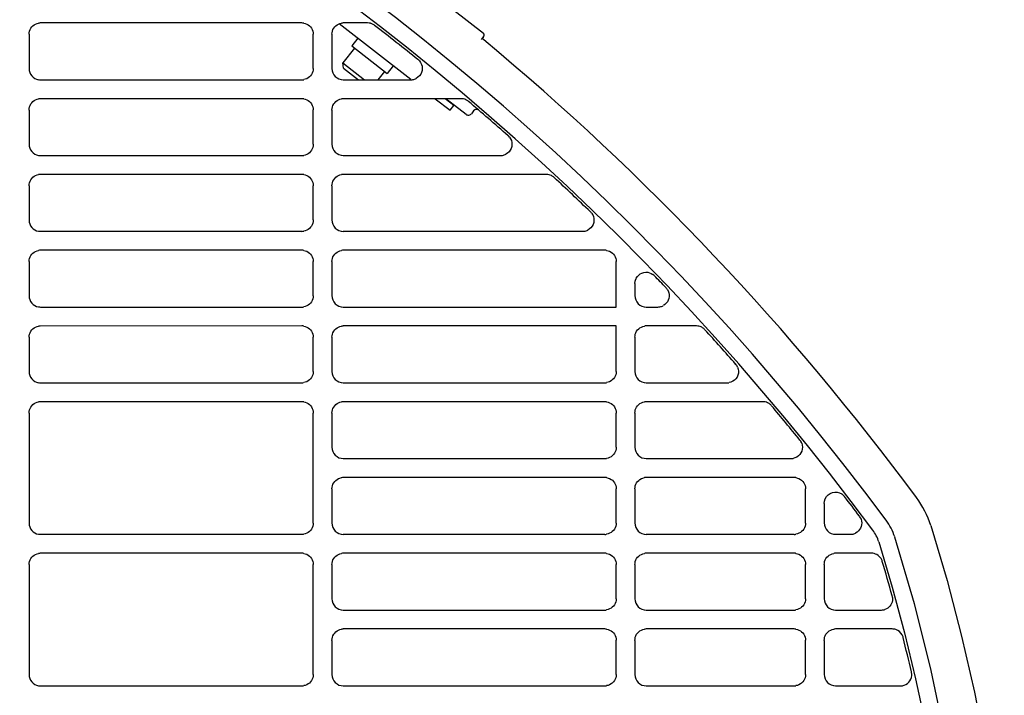
# Model space of a CAD drawing. Extents: x -1733 to 2275, y -643 to 831.
# Drawn here: x -140 to -9, y 180 to 269 of the extents above; entities that cross this region are included whole.
import ezdxf

# ---------------------------------------------------------------- set-up
doc = ezdxf.new("R2010")
doc.units = 0
doc.header["$LTSCALE"] = 20
doc.header["$MEASUREMENT"] = 0
doc.layers.add('DETAIL', color=5, linetype='CONTINUOUS')

msp = doc.modelspace()

# ---------------------------------------------------------------- linework, layer by layer
at = {"layer": 'DETAIL', "color": 5, "linetype": 'Continuous'}
for p, q in [((-93.57, 279.33), (-78.28, 267.39)), ((-102.23, 268.74), (-136.78, 268.74)), ((-87.84, 261.26), (-97.3, 268.65)), ((-93.57, 268.75), (-96.78, 268.75)), ((-138.27, 267.25), (-138.27, 262.74)), ((-100.74, 262.74), (-100.74, 267.25)), ((-98.27, 267.25), (-98.27, 262.74)), ((-94.85, 266.73), (-95.65, 265.71)), ((-78.54, 266.58), (-78.23, 266.97)), ((-95.29, 265.43), (-96.82, 263.47)), ((-95.65, 265.71), (-91, 262.08)), ((-96.82, 263.47), (-93.97, 261.25)), ((-96.74, 262.77), (-96.82, 263.47)), ((-96.74, 262.77), (-94.78, 261.25)), ((-90.2, 263.1), (-91, 262.08)), ((-91.35, 262.35), (-92.22, 261.25)), ((-136.77, 261.25), (-102.24, 261.25)), ((-96.77, 261.25), (-87.85, 261.25)), ((-102.23, 258.75), (-136.78, 258.75)), ((-81.21, 258.75), (-96.78, 258.75)), ((-84.62, 258.75), (-82.67, 257.22)), ((-82.18, 257.85), (-83.33, 258.75)), ((-80.56, 256.67), (-83.22, 258.75)), ((-82.67, 257.22), (-82.18, 257.85)), ((-138.27, 257.25), (-138.27, 252.75)), ((-100.74, 252.74), (-100.74, 257.26)), ((-98.27, 257.25), (-98.27, 252.75)), ((-79.57, 257.14), (-79.86, 256.76)), ((-136.77, 251.25), (-102.24, 251.25)), ((-96.77, 251.25), (-76, 251.25)), ((-102.23, 248.75), (-136.78, 248.74)), ((-69.94, 248.75), (-96.78, 248.75)), ((-138.27, 247.25), (-138.27, 242.74)), ((-100.74, 242.74), (-100.74, 247.26)), ((-98.27, 247.25), (-98.27, 242.75)), ((-136.77, 241.25), (-102.24, 241.25)), ((-96.77, 241.25), (-65.17, 241.25)), ((-102.23, 238.75), (-136.78, 238.75)), ((-62.23, 238.75), (-96.78, 238.75)), ((-138.27, 237.25), (-138.27, 232.75)), ((-100.74, 232.74), (-100.74, 237.26)), ((-98.27, 237.25), (-98.27, 232.75)), ((-60.74, 231.25), (-60.74, 237.26)), ((-58.27, 234.34), (-58.27, 232.75)), ((-136.77, 231.25), (-102.24, 231.25)), ((-96.77, 231.25), (-60.74, 231.25)), ((-56.77, 231.25), (-55.24, 231.25)), ((-102.23, 228.75), (-136.78, 228.74)), ((-60.74, 228.75), (-96.78, 228.75)), ((-60.74, 222.74), (-60.74, 228.75)), ((-50.12, 228.75), (-56.78, 228.75)), ((-138.27, 227.25), (-138.27, 222.74)), ((-100.74, 222.74), (-100.74, 227.26)), ((-98.27, 227.25), (-98.27, 222.75)), ((-58.27, 227.25), (-58.27, 222.75)), ((-136.77, 221.25), (-102.24, 221.25)), ((-96.77, 221.25), (-62.24, 221.25)), ((-56.77, 221.25), (-46.09, 221.25)), ((-102.23, 218.75), (-136.78, 218.75)), ((-62.23, 218.75), (-96.78, 218.75)), ((-41.36, 218.75), (-56.78, 218.75)), ((-138.27, 217.25), (-138.27, 202.75)), ((-100.74, 202.74), (-100.74, 217.26)), ((-98.27, 217.25), (-98.27, 212.75)), ((-60.74, 212.74), (-60.74, 217.26)), ((-58.27, 217.25), (-58.27, 212.75)), ((-96.77, 211.25), (-62.24, 211.25)), ((-56.77, 211.25), (-37.63, 211.25)), ((-62.23, 208.75), (-96.78, 208.75)), ((-37.23, 208.75), (-56.78, 208.75)), ((-98.27, 207.25), (-98.27, 202.75)), ((-60.74, 202.74), (-60.74, 207.26)), ((-58.27, 207.25), (-58.27, 202.75)), ((-35.74, 202.74), (-35.74, 207.26)), ((-33.27, 205.31), (-33.27, 202.75)), ((-136.77, 201.25), (-102.24, 201.25)), ((-96.77, 201.25), (-62.24, 201.25)), ((-56.77, 201.25), (-37.24, 201.25)), ((-31.77, 201.25), (-29.82, 201.25)), ((-102.23, 198.75), (-136.78, 198.75)), ((-62.23, 198.75), (-96.78, 198.75)), ((-37.23, 198.75), (-56.78, 198.75)), ((-27.04, 198.75), (-31.78, 198.75)), ((-138.27, 197.25), (-138.27, 182.75)), ((-100.74, 182.74), (-100.74, 197.26)), ((-98.27, 197.25), (-98.27, 192.75)), ((-60.74, 192.74), (-60.74, 197.26)), ((-58.27, 197.25), (-58.27, 192.75)), ((-35.74, 192.74), (-35.74, 197.26)), ((-33.27, 197.25), (-33.27, 192.75)), ((-96.77, 191.25), (-62.24, 191.25)), ((-56.77, 191.25), (-37.24, 191.25)), ((-31.77, 191.25), (-25.74, 191.25)), ((-62.23, 188.75), (-96.78, 188.75)), ((-37.23, 188.75), (-56.78, 188.75)), ((-24.29, 188.75), (-31.78, 188.75)), ((-98.27, 187.25), (-98.27, 182.75)), ((-60.74, 182.74), (-60.74, 187.26)), ((-58.27, 187.25), (-58.27, 182.75)), ((-35.74, 182.74), (-35.74, 187.26)), ((-33.27, 187.25), (-33.27, 182.75)), ((-136.77, 181.25), (-102.24, 181.25)), ((-96.77, 181.25), (-62.24, 181.25)), ((-56.77, 181.25), (-37.24, 181.25)), ((-31.77, 181.25), (-23.2, 181.25))]:
    msp.add_line(p, q, dxfattribs=at)
for points in [[(-138.27, 267.25), (-138.25, 267.46), (-138.21, 267.66), (-138.13, 267.86), (-138.04, 268.05), (-137.91, 268.22), (-137.76, 268.37), (-137.6, 268.5), (-137.41, 268.6), (-137.21, 268.68), (-137.01, 268.73)], [(-102, 268.73), (-101.79, 268.68), (-101.6, 268.6), (-101.41, 268.5), (-101.24, 268.37), (-101.1, 268.22), (-100.97, 268.05), (-100.87, 267.87), (-100.8, 267.67), (-100.76, 267.46), (-100.74, 267.25)], [(-98.27, 267.25), (-98.25, 267.46), (-98.21, 267.66), (-98.14, 267.86), (-98.04, 268.05), (-97.91, 268.22), (-97.76, 268.37), (-97.6, 268.5), (-97.41, 268.6), (-97.21, 268.68), (-97.01, 268.73)], [(-100.74, 262.74), (-100.76, 262.53), (-100.8, 262.32), (-100.87, 262.12), (-100.97, 261.94), (-101.1, 261.77), (-101.25, 261.62), (-101.42, 261.49), (-101.6, 261.39), (-101.8, 261.31), (-102, 261.26)], [(-86.73, 263.74), (-86.57, 263.52), (-86.45, 263.28), (-86.37, 263.02), (-86.34, 262.75), (-86.36, 262.48), (-86.43, 262.22), (-86.55, 261.98), (-86.71, 261.76), (-86.91, 261.57), (-87.13, 261.42)], [(-138.27, 257.25), (-138.25, 257.46), (-138.21, 257.67), (-138.13, 257.86), (-138.04, 258.05), (-137.91, 258.22), (-137.76, 258.37), (-137.6, 258.5), (-137.41, 258.6), (-137.21, 258.68), (-137.01, 258.73)], [(-102, 258.73), (-101.79, 258.68), (-101.6, 258.61), (-101.41, 258.5), (-101.24, 258.38), (-101.1, 258.23), (-100.97, 258.06), (-100.87, 257.87), (-100.8, 257.67), (-100.76, 257.47), (-100.74, 257.26)], [(-98.27, 257.25), (-98.25, 257.46), (-98.21, 257.67), (-98.14, 257.86), (-98.04, 258.05), (-97.91, 258.22), (-97.76, 258.37), (-97.6, 258.5), (-97.41, 258.6), (-97.21, 258.68), (-97.01, 258.73)], [(-74.84, 253.69), (-74.69, 253.47), (-74.58, 253.23), (-74.52, 252.98), (-74.5, 252.71), (-74.53, 252.45), (-74.6, 252.19), (-74.72, 251.96), (-74.88, 251.75), (-75.07, 251.57), (-75.29, 251.42)], [(-100.74, 252.74), (-100.76, 252.53), (-100.8, 252.32), (-100.87, 252.12), (-100.97, 251.94), (-101.1, 251.77), (-101.25, 251.62), (-101.42, 251.49), (-101.6, 251.39), (-101.8, 251.31), (-102, 251.27)], [(-138.27, 247.25), (-138.25, 247.46), (-138.21, 247.66), (-138.13, 247.86), (-138.04, 248.05), (-137.91, 248.22), (-137.76, 248.37), (-137.6, 248.5), (-137.41, 248.6), (-137.21, 248.68), (-137.01, 248.73)], [(-102, 248.73), (-101.79, 248.68), (-101.6, 248.6), (-101.41, 248.5), (-101.24, 248.37), (-101.1, 248.22), (-100.97, 248.05), (-100.87, 247.87), (-100.8, 247.67), (-100.76, 247.46), (-100.74, 247.26)], [(-98.27, 247.25), (-98.25, 247.46), (-98.21, 247.66), (-98.14, 247.86), (-98.04, 248.05), (-97.91, 248.22), (-97.76, 248.37), (-97.6, 248.5), (-97.41, 248.6), (-97.21, 248.68), (-97.01, 248.73)], [(-63.98, 243.64), (-63.84, 243.42), (-63.74, 243.18), (-63.69, 242.93), (-63.68, 242.67), (-63.71, 242.41), (-63.79, 242.16), (-63.91, 241.93), (-64.07, 241.72), (-64.27, 241.55), (-64.49, 241.41)], [(-100.74, 242.74), (-100.76, 242.53), (-100.8, 242.32), (-100.87, 242.12), (-100.97, 241.94), (-101.1, 241.77), (-101.25, 241.62), (-101.42, 241.49), (-101.6, 241.39), (-101.8, 241.31), (-102, 241.26)], [(-138.27, 237.25), (-138.25, 237.46), (-138.21, 237.67), (-138.13, 237.86), (-138.04, 238.05), (-137.91, 238.22), (-137.76, 238.37), (-137.6, 238.5), (-137.41, 238.6), (-137.21, 238.68), (-137.01, 238.73)], [(-102, 238.73), (-101.79, 238.68), (-101.6, 238.61), (-101.41, 238.5), (-101.24, 238.38), (-101.1, 238.23), (-100.97, 238.06), (-100.87, 237.87), (-100.8, 237.67), (-100.76, 237.47), (-100.74, 237.26)], [(-98.27, 237.25), (-98.25, 237.46), (-98.21, 237.67), (-98.14, 237.86), (-98.04, 238.05), (-97.91, 238.22), (-97.76, 238.37), (-97.6, 238.5), (-97.41, 238.6), (-97.21, 238.68), (-97.01, 238.73)], [(-62, 238.73), (-61.79, 238.68), (-61.6, 238.61), (-61.41, 238.5), (-61.24, 238.38), (-61.1, 238.23), (-60.97, 238.06), (-60.87, 237.87), (-60.8, 237.67), (-60.76, 237.47), (-60.74, 237.26)], [(-58.08, 235.07), (-57.94, 235.28), (-57.76, 235.47), (-57.56, 235.62), (-57.33, 235.73), (-57.09, 235.81), (-56.84, 235.84), (-56.58, 235.83), (-56.34, 235.77), (-56.1, 235.68), (-55.89, 235.55)], [(-58.27, 234.34), (-58.27, 234.41), (-58.26, 234.48), (-58.25, 234.56), (-58.24, 234.63), (-58.22, 234.7), (-58.2, 234.77), (-58.18, 234.84)], [(-100.74, 232.74), (-100.76, 232.53), (-100.8, 232.32), (-100.87, 232.12), (-100.97, 231.94), (-101.1, 231.77), (-101.25, 231.62), (-101.42, 231.49), (-101.6, 231.39), (-101.8, 231.31), (-102, 231.27)], [(-54, 233.58), (-53.88, 233.37), (-53.79, 233.13), (-53.75, 232.89), (-53.74, 232.64), (-53.78, 232.39), (-53.86, 232.16), (-53.97, 231.94), (-54.12, 231.74), (-54.31, 231.57), (-54.51, 231.43)], [(-138.27, 227.25), (-138.25, 227.46), (-138.21, 227.66), (-138.13, 227.86), (-138.04, 228.05), (-137.91, 228.22), (-137.76, 228.37), (-137.6, 228.5), (-137.41, 228.6), (-137.21, 228.68), (-137.01, 228.73)], [(-102, 228.73), (-101.79, 228.68), (-101.6, 228.6), (-101.41, 228.5), (-101.24, 228.37), (-101.1, 228.22), (-100.97, 228.05), (-100.87, 227.87), (-100.8, 227.67), (-100.76, 227.46), (-100.74, 227.26)], [(-98.27, 227.25), (-98.25, 227.46), (-98.21, 227.66), (-98.14, 227.86), (-98.04, 228.05), (-97.91, 228.22), (-97.76, 228.37), (-97.6, 228.5), (-97.41, 228.6), (-97.21, 228.68), (-97.01, 228.73)], [(-58.27, 227.25), (-58.25, 227.46), (-58.21, 227.66), (-58.14, 227.86), (-58.04, 228.05), (-57.91, 228.22), (-57.76, 228.37), (-57.6, 228.5), (-57.41, 228.6), (-57.21, 228.68), (-57.01, 228.73)], [(-100.74, 222.74), (-100.76, 222.53), (-100.8, 222.32), (-100.87, 222.12), (-100.97, 221.94), (-101.1, 221.77), (-101.25, 221.62), (-101.42, 221.49), (-101.6, 221.39), (-101.8, 221.31), (-102, 221.27)], [(-60.74, 222.74), (-60.76, 222.53), (-60.8, 222.32), (-60.87, 222.12), (-60.97, 221.94), (-61.1, 221.77), (-61.25, 221.62), (-61.42, 221.49), (-61.6, 221.39), (-61.8, 221.31), (-62, 221.27)], [(-44.7, 223.31), (-44.62, 223.06), (-44.59, 222.79), (-44.6, 222.52), (-44.67, 222.26), (-44.77, 222.01), (-44.93, 221.79), (-45.11, 221.6), (-45.34, 221.45), (-45.58, 221.33), (-45.84, 221.27)], [(-138.27, 217.25), (-138.25, 217.46), (-138.21, 217.67), (-138.13, 217.86), (-138.04, 218.05), (-137.91, 218.22), (-137.76, 218.37), (-137.6, 218.5), (-137.41, 218.6), (-137.21, 218.68), (-137.01, 218.73)], [(-102, 218.73), (-101.79, 218.68), (-101.6, 218.61), (-101.41, 218.5), (-101.24, 218.38), (-101.1, 218.23), (-100.97, 218.06), (-100.87, 217.87), (-100.8, 217.67), (-100.76, 217.47), (-100.74, 217.26)], [(-98.27, 217.25), (-98.25, 217.46), (-98.21, 217.67), (-98.14, 217.86), (-98.04, 218.05), (-97.91, 218.22), (-97.76, 218.37), (-97.6, 218.5), (-97.41, 218.6), (-97.21, 218.68), (-97.01, 218.73)], [(-62, 218.73), (-61.79, 218.68), (-61.6, 218.61), (-61.41, 218.5), (-61.24, 218.38), (-61.1, 218.23), (-60.97, 218.06), (-60.87, 217.87), (-60.8, 217.67), (-60.76, 217.47), (-60.74, 217.26)], [(-58.27, 217.25), (-58.25, 217.46), (-58.21, 217.67), (-58.14, 217.86), (-58.04, 218.05), (-57.91, 218.22), (-57.76, 218.37), (-57.6, 218.5), (-57.41, 218.6), (-57.21, 218.68), (-57.01, 218.73)], [(-36.23, 213.27), (-36.16, 213.02), (-36.14, 212.75), (-36.16, 212.49), (-36.22, 212.23), (-36.34, 211.99), (-36.49, 211.78), (-36.68, 211.59), (-36.9, 211.44), (-37.14, 211.33), (-37.39, 211.27)], [(-60.74, 212.74), (-60.76, 212.53), (-60.8, 212.32), (-60.87, 212.12), (-60.97, 211.94), (-61.1, 211.77), (-61.25, 211.62), (-61.42, 211.49), (-61.6, 211.39), (-61.8, 211.31), (-62, 211.27)], [(-98.27, 207.25), (-98.25, 207.46), (-98.21, 207.66), (-98.14, 207.86), (-98.04, 208.05), (-97.91, 208.22), (-97.76, 208.37), (-97.6, 208.5), (-97.41, 208.6), (-97.21, 208.68), (-97.01, 208.73)], [(-62, 208.73), (-61.79, 208.68), (-61.6, 208.61), (-61.41, 208.5), (-61.24, 208.38), (-61.1, 208.23), (-60.97, 208.06), (-60.87, 207.87), (-60.8, 207.67), (-60.76, 207.47), (-60.74, 207.26)], [(-58.27, 207.25), (-58.25, 207.46), (-58.21, 207.66), (-58.14, 207.86), (-58.04, 208.05), (-57.91, 208.22), (-57.76, 208.37), (-57.6, 208.5), (-57.41, 208.6), (-57.21, 208.68), (-57.01, 208.73)], [(-37, 208.73), (-36.79, 208.68), (-36.6, 208.61), (-36.41, 208.5), (-36.25, 208.38), (-36.1, 208.23), (-35.97, 208.06), (-35.87, 207.87), (-35.8, 207.67), (-35.76, 207.47), (-35.74, 207.26)], [(-33.27, 205.31), (-33.23, 205.63), (-33.13, 205.94), (-32.97, 206.22), (-32.75, 206.46), (-32.49, 206.64), (-32.19, 206.76), (-31.87, 206.82), (-31.55, 206.8), (-31.23, 206.72), (-30.95, 206.57)], [(-28.5, 203.44), (-28.4, 203.23), (-28.34, 203), (-28.32, 202.76), (-28.33, 202.52), (-28.39, 202.29), (-28.48, 202.07), (-28.6, 201.87), (-28.75, 201.69), (-28.93, 201.54), (-29.13, 201.41)], [(-100.74, 202.74), (-100.76, 202.53), (-100.8, 202.32), (-100.87, 202.12), (-100.97, 201.94), (-101.1, 201.77), (-101.25, 201.62), (-101.42, 201.49), (-101.6, 201.39), (-101.8, 201.31), (-102, 201.27)], [(-60.74, 202.74), (-60.76, 202.53), (-60.8, 202.32), (-60.87, 202.12), (-60.97, 201.94), (-61.1, 201.77), (-61.25, 201.62), (-61.42, 201.49), (-61.6, 201.39), (-61.8, 201.31), (-62, 201.27)], [(-35.74, 202.74), (-35.76, 202.53), (-35.8, 202.32), (-35.87, 202.12), (-35.97, 201.94), (-36.1, 201.77), (-36.25, 201.62), (-36.42, 201.49), (-36.6, 201.39), (-36.8, 201.31), (-37, 201.27)], [(-19.2, 202.4), (-17.05, 195.14), (-15.13, 187.81), (-13.43, 180.42), (-11.95, 172.99), (-10.67, 165.52), (-9.57, 158.02), (-8.66, 150.49), (-7.92, 142.94), (-7.35, 135.39), (-6.92, 127.82)], [(-26.07, 200.24), (-24.28, 194.27), (-22.66, 188.25), (-21.2, 182.19), (-19.89, 176.1), (-18.72, 169.98), (-17.69, 163.83), (-16.79, 157.66), (-16.02, 151.48), (-15.37, 145.28), (-14.83, 139.07)], [(-23.97, 200.9), (-21.41, 192.13), (-19.19, 183.26), (-17.29, 174.31), (-15.7, 165.31), (-14.39, 156.26), (-13.34, 147.17), (-12.55, 138.06), (-11.98, 128.93), (-11.63, 119.79), (-11.48, 110.65)], [(-138.27, 197.25), (-138.25, 197.46), (-138.21, 197.67), (-138.13, 197.87), (-138.04, 198.05), (-137.91, 198.22), (-137.76, 198.37), (-137.59, 198.5), (-137.41, 198.6), (-137.21, 198.68), (-137.01, 198.73)], [(-102, 198.73), (-101.79, 198.68), (-101.6, 198.61), (-101.41, 198.5), (-101.24, 198.38), (-101.1, 198.23), (-100.97, 198.06), (-100.87, 197.87), (-100.8, 197.67), (-100.76, 197.47), (-100.74, 197.26)], [(-98.27, 197.25), (-98.25, 197.46), (-98.21, 197.67), (-98.14, 197.86), (-98.04, 198.05), (-97.91, 198.22), (-97.76, 198.37), (-97.6, 198.5), (-97.41, 198.6), (-97.21, 198.68), (-97.01, 198.73)], [(-62, 198.73), (-61.79, 198.68), (-61.6, 198.61), (-61.41, 198.5), (-61.24, 198.38), (-61.1, 198.23), (-60.97, 198.06), (-60.87, 197.87), (-60.8, 197.67), (-60.76, 197.47), (-60.74, 197.26)], [(-58.27, 197.25), (-58.25, 197.46), (-58.21, 197.67), (-58.14, 197.86), (-58.04, 198.05), (-57.91, 198.22), (-57.76, 198.37), (-57.6, 198.5), (-57.41, 198.6), (-57.21, 198.68), (-57.01, 198.73)], [(-37, 198.73), (-36.79, 198.68), (-36.6, 198.61), (-36.41, 198.5), (-36.25, 198.38), (-36.1, 198.23), (-35.97, 198.06), (-35.87, 197.87), (-35.8, 197.67), (-35.76, 197.47), (-35.74, 197.26)], [(-33.27, 197.25), (-33.25, 197.46), (-33.21, 197.67), (-33.14, 197.86), (-33.04, 198.05), (-32.91, 198.22), (-32.76, 198.37), (-32.6, 198.5), (-32.41, 198.6), (-32.21, 198.68), (-32.01, 198.73)], [(-60.74, 192.74), (-60.76, 192.53), (-60.8, 192.32), (-60.87, 192.12), (-60.97, 191.94), (-61.1, 191.77), (-61.25, 191.62), (-61.42, 191.49), (-61.6, 191.39), (-61.8, 191.31), (-62, 191.27)], [(-35.74, 192.74), (-35.76, 192.53), (-35.8, 192.32), (-35.87, 192.12), (-35.97, 191.94), (-36.1, 191.77), (-36.25, 191.62), (-36.42, 191.49), (-36.6, 191.39), (-36.8, 191.31), (-37, 191.27)], [(-24.25, 192.9), (-24.25, 192.7), (-24.27, 192.5), (-24.31, 192.3), (-24.38, 192.12), (-24.48, 191.94), (-24.6, 191.78), (-24.74, 191.63), (-24.89, 191.51), (-25.06, 191.41), (-25.25, 191.33)], [(-98.27, 187.25), (-98.25, 187.46), (-98.21, 187.66), (-98.14, 187.86), (-98.04, 188.05), (-97.91, 188.22), (-97.76, 188.37), (-97.6, 188.5), (-97.41, 188.6), (-97.21, 188.68), (-97.01, 188.73)], [(-62, 188.73), (-61.79, 188.68), (-61.6, 188.61), (-61.41, 188.5), (-61.24, 188.38), (-61.1, 188.23), (-60.97, 188.06), (-60.87, 187.87), (-60.8, 187.67), (-60.76, 187.47), (-60.74, 187.26)], [(-58.27, 187.25), (-58.25, 187.46), (-58.21, 187.66), (-58.14, 187.86), (-58.04, 188.05), (-57.91, 188.22), (-57.76, 188.37), (-57.6, 188.5), (-57.41, 188.6), (-57.21, 188.68), (-57.01, 188.73)], [(-37, 188.73), (-36.79, 188.68), (-36.6, 188.61), (-36.41, 188.5), (-36.25, 188.38), (-36.1, 188.23), (-35.97, 188.06), (-35.87, 187.87), (-35.8, 187.67), (-35.76, 187.47), (-35.74, 187.26)], [(-33.27, 187.25), (-33.25, 187.46), (-33.21, 187.66), (-33.14, 187.86), (-33.04, 188.05), (-32.91, 188.22), (-32.76, 188.37), (-32.6, 188.5), (-32.41, 188.6), (-32.21, 188.68), (-32.01, 188.73)], [(-100.74, 182.74), (-100.76, 182.53), (-100.8, 182.32), (-100.87, 182.12), (-100.97, 181.94), (-101.1, 181.77), (-101.25, 181.62), (-101.42, 181.49), (-101.6, 181.39), (-101.8, 181.31), (-102, 181.27)], [(-60.74, 182.74), (-60.76, 182.53), (-60.8, 182.32), (-60.87, 182.12), (-60.97, 181.94), (-61.1, 181.77), (-61.25, 181.62), (-61.42, 181.49), (-61.6, 181.39), (-61.8, 181.31), (-62, 181.27)], [(-35.74, 182.74), (-35.76, 182.53), (-35.8, 182.32), (-35.87, 182.12), (-35.97, 181.94), (-36.1, 181.77), (-36.25, 181.62), (-36.42, 181.49), (-36.6, 181.39), (-36.8, 181.31), (-37, 181.27)]]:
    msp.add_lwpolyline(points, dxfattribs=at)
for points in [[(-78.23, 266.97, 0.116418), (-78.17, 267.09, 0.080608), (-78.17, 267.19, 0.080615), (-78.2, 267.28, 0.11645), (-78.28, 267.39, 0.11645)], [(-80.56, 256.67, 0.080604), (-80.42, 256.6, 0.116442), (-80.19, 256.57, 0.116442), (-79.98, 256.65, 0.080614), (-79.86, 256.76, 0.000008)]]:
    msp.add_lwpolyline(points, format="xyb", dxfattribs=at)
for centre, radius, start, end in [((-299.5, 0), 341.4, 36.5085, 86.2831), ((-299.5, 0), 339.2, 36.5085, 86.7007), ((-136.78, 267.25), 1.49, 90.0028, 98.9671), ((-102.23, 267.24), 1.5, 81.0661, 89.9994), ((-96.78, 267.25), 1.49, 90.0028, 98.97), ((-93.57, 267.24), 1.51, 74.948, 89.9593), ((-93.57, 267.23), 1.51, 67.4108, 74.9182), ((-93.58, 267.23), 1.52, 59.8914, 67.4031), ((-93.58, 267.23), 1.52, 52.387, 59.8873), ((-299.47, 0.01), 338.85, 51.1501, 52.3857), ((-78.03, 266.74), 0.3, 142.0218, 230.2937), ((-299.5, 0), 346.4, 36.5085, 50.2976), ((-136.77, 262.74), 1.5, 179.9808, 261.0504), ((-96.77, 262.74), 1.5, 179.9765, 269.9973), ((-87.87, 262.71), 1.53, 41.8742, 51.1479), ((-87.84, 262.76), 1.51, 288.7567, 298.0874), ((-136.77, 262.75), 1.5, 261.0404, 269.9973), ((-102.24, 262.76), 1.52, 270.0026, 278.924), ((-87.85, 262.78), 1.53, 270.0028, 275.0241), ((-87.85, 262.77), 1.53, 275.0218, 279.3659), ((-87.84, 262.77), 1.52, 279.3726, 288.7424), ((-136.78, 257.25), 1.49, 90.0017, 98.9662), ((-102.23, 257.24), 1.51, 81.0661, 89.9983), ((-96.78, 257.26), 1.49, 90.0017, 98.9681), ((-81.21, 257.24), 1.51, 65.7875, 89.9506), ((-81.21, 257.23), 1.51, 57.7286, 65.7796), ((-81.21, 257.23), 1.52, 49.6863, 57.7228), ((-299.47, 0.01), 338.85, 48.5171, 49.6851), ((-79.17, 256.83), 0.5, 56.3064, 142.0011), ((-76.02, 252.72), 1.53, 39.4224, 48.5151), ((-136.77, 252.75), 1.5, 179.9776, 261.0471), ((-96.77, 252.75), 1.5, 179.9733, 269.9963), ((-136.77, 252.75), 1.5, 261.0392, 269.9963), ((-102.24, 252.76), 1.52, 270.0015, 278.9242), ((-76, 252.77), 1.53, 270.0017, 279.4355), ((-76, 252.77), 1.52, 279.4427, 288.6249), ((-76, 252.76), 1.51, 288.6386, 297.7807), ((-136.78, 247.25), 1.49, 90.0028, 98.9672), ((-102.23, 247.24), 1.51, 81.0662, 89.9994), ((-96.78, 247.25), 1.49, 90.0028, 98.97), ((-69.94, 247.24), 1.5, 64.2499, 89.9465), ((-69.94, 247.23), 1.51, 55.6793, 64.2413), ((-69.95, 247.23), 1.52, 47.1277, 55.6719), ((-299.47, 0.01), 338.85, 46.0138, 47.1262), ((-65.2, 242.72), 1.53, 37.0596, 46.0121), ((-136.77, 242.74), 1.5, 179.9745, 261.0458), ((-96.77, 242.74), 1.5, 179.9702, 269.9974), ((-136.77, 242.75), 1.5, 261.0399, 269.9974), ((-102.24, 242.76), 1.52, 270.0025, 278.9246), ((-65.17, 242.77), 1.52, 270.0019, 279.0208), ((-65.17, 242.76), 1.52, 279.0283, 288.0686), ((-65.17, 242.75), 1.51, 288.0816, 297.0838), ((-136.78, 237.25), 1.49, 90.0017, 98.9663), ((-102.23, 237.24), 1.51, 81.0662, 89.9983), ((-96.78, 237.26), 1.49, 90.0017, 98.9682), ((-62.23, 237.24), 1.51, 81.0675, 89.9983), ((-56.79, 234.32), 1.52, 43.998, 53.6), ((-299.46, 0.02), 338.85, 43.6196, 43.9947), ((-56.76, 234.34), 1.51, 151.009, 160.6309), ((-136.77, 232.75), 1.5, 179.9713, 261.0426), ((-96.77, 232.75), 1.5, 179.967, 269.9963), ((-56.77, 232.75), 1.5, 179.9626, 269.9963), ((-55.26, 232.73), 1.52, 34.2076, 43.6178), ((-55.24, 232.75), 1.51, 289.3058, 298.7418), ((-136.77, 232.75), 1.5, 261.0387, 269.9963), ((-102.24, 232.76), 1.52, 270.0014, 278.9248), ((-55.24, 232.77), 1.52, 270.001, 279.7856), ((-55.24, 232.76), 1.51, 279.7959, 289.2905), ((-136.78, 227.25), 1.49, 90.0028, 98.9672), ((-102.23, 227.24), 1.51, 81.0662, 89.9994), ((-96.78, 227.25), 1.49, 90.0028, 98.9701), ((-56.78, 227.26), 1.49, 90.0028, 98.9729), ((-50.12, 227.25), 1.5, 66.1399, 89.9563), ((-50.13, 227.24), 1.51, 58.2093, 66.1323), ((-50.13, 227.24), 1.51, 50.2594, 58.2026), ((-50.13, 227.23), 1.51, 42.3444, 50.2534), ((-299.47, 0.01), 338.85, 41.3168, 42.3432), ((-46.11, 222.73), 1.52, 32.0374, 41.3153), ((-136.77, 222.74), 1.5, 179.9681, 261.0413), ((-96.77, 222.74), 1.5, 179.9638, 269.9974), ((-56.77, 222.74), 1.5, 179.9594, 269.9974), ((-46.1, 222.73), 1.52, 22.6769, 32.0273), ((-136.77, 222.75), 1.5, 261.0395, 269.9974), ((-102.24, 222.76), 1.51, 270.0025, 278.9251), ((-62.24, 222.76), 1.52, 270.0025, 278.9246), ((-46.09, 222.76), 1.52, 270.0015, 279.2935), ((-136.78, 217.25), 1.49, 90.0017, 98.9663), ((-102.23, 217.24), 1.51, 81.0662, 89.9983), ((-96.78, 217.26), 1.49, 90.0017, 98.9682), ((-62.23, 217.24), 1.51, 81.0666, 89.9983), ((-56.78, 217.26), 1.49, 90.0017, 98.9719), ((-41.37, 217.25), 1.5, 65.0083, 89.9497), ((-41.37, 217.24), 1.5, 56.7028, 64.9973), ((-41.37, 217.24), 1.51, 48.3749, 56.6955), ((-41.37, 217.24), 1.51, 40.0867, 48.3676), ((-299.47, 0.01), 338.85, 39.093, 40.0855), ((-37.65, 212.73), 1.52, 29.9664, 39.0916), ((-37.65, 212.73), 1.51, 20.7631, 29.9566), ((-96.77, 212.75), 1.5, 179.9607, 269.9963), ((-56.77, 212.75), 1.5, 179.9562, 269.9964), ((-62.24, 212.76), 1.52, 270.0014, 278.9238), ((-37.63, 212.76), 1.52, 270.0002, 279.1401), ((-96.78, 207.25), 1.49, 90.0028, 98.9701), ((-62.23, 207.24), 1.51, 81.0676, 89.9994), ((-56.78, 207.26), 1.49, 90.0028, 98.9729), ((-37.23, 207.24), 1.51, 81.0684, 89.9994), ((-31.79, 205.3), 1.52, 46.8837, 56.366), ((-31.8, 205.29), 1.53, 37.4904, 46.8695), ((-299.46, 0.02), 338.85, 36.937, 37.4853), ((-31.12, 198.65), 12.5, 17.4618, 36.508), ((-29.84, 202.73), 1.52, 27.9593, 36.9358), ((-31.12, 198.65), 7.5, 17.4619, 36.5079), ((-136.77, 202.74), 1.5, 179.9618, 261.0368), ((-96.77, 202.74), 1.5, 179.9575, 269.9974), ((-56.77, 202.74), 1.5, 179.9531, 269.9975), ((-31.77, 202.75), 1.5, 179.9504, 269.9975), ((-31.15, 198.63), 5.34, 17.5267, 36.4431), ((-136.77, 202.75), 1.5, 261.0391, 269.9974), ((-102.24, 202.76), 1.51, 270.0025, 278.9256), ((-62.24, 202.76), 1.52, 270.0024, 278.9251), ((-37.24, 202.76), 1.52, 270.0024, 278.9242), ((-29.82, 202.76), 1.51, 270.001, 278.9929), ((-29.82, 202.75), 1.51, 279.0028, 288.0567), ((-29.81, 202.75), 1.5, 288.07, 297.0719), ((-136.78, 197.25), 1.49, 90.0018, 98.9663), ((-102.23, 197.24), 1.51, 81.0663, 89.9983), ((-96.78, 197.26), 1.49, 90.0018, 98.9682), ((-62.23, 197.24), 1.51, 81.0667, 89.9983), ((-56.78, 197.26), 1.49, 90.0017, 98.972), ((-37.23, 197.24), 1.51, 85.8966, 89.9983), ((-37.23, 197.24), 1.51, 81.0675, 85.899), ((-31.78, 197.26), 1.49, 90.0017, 98.9738), ((-27.04, 197.25), 1.5, 31.9726, 89.9415), ((-27.05, 197.24), 1.51, 16.692, 32.0137), ((-235.09, 134.93), 218.68, 15.438, 16.6742), ((-96.77, 192.75), 1.5, 179.9544, 269.9964), ((-56.77, 192.75), 1.5, 179.9499, 269.9964), ((-31.77, 192.75), 1.5, 179.9472, 269.9964), ((-25.75, 192.74), 1.51, 13.2037, 15.4537), ((-25.75, 192.74), 1.51, 5.9562, 13.2038), ((-62.24, 192.76), 1.52, 270.0013, 278.9243), ((-37.24, 192.76), 1.52, 270.0013, 278.9235), ((-25.74, 192.75), 1.5, 269.9992, 271.2633), ((-25.74, 192.76), 1.51, 271.304, 288.6773), ((-25.74, 192.74), 1.49, 288.7373, 289.1639), ((-96.78, 187.25), 1.49, 90.0029, 98.9701), ((-62.23, 187.24), 1.51, 81.0677, 89.9994), ((-56.78, 187.26), 1.49, 90.0028, 98.9729), ((-37.23, 187.24), 1.51, 81.0685, 89.9994), ((-31.78, 187.26), 1.49, 90.0028, 98.9748), ((-24.29, 187.25), 1.5, 71.4428, 89.9401), ((-24.29, 187.26), 1.49, 70.9641, 71.3817), ((-24.29, 187.25), 1.5, 29.201, 70.9261), ((-24.3, 187.24), 1.51, 14.1208, 29.247), ((-263.55, 127.07), 248.2, 13.0431, 14.1189), ((-136.77, 182.74), 1.5, 179.9555, 261.0324), ((-96.77, 182.74), 1.5, 179.9512, 269.9975), ((-56.77, 182.74), 1.5, 179.9468, 269.9975), ((-31.77, 182.75), 1.5, 179.944, 269.9975), ((-23.2, 182.74), 1.49, 288.7466, 3.8333), ((-23.21, 182.74), 1.5, 10.828, 13.0428), ((-23.22, 182.74), 1.51, 3.7594, 10.8281), ((-136.77, 182.75), 1.5, 261.0387, 269.9975), ((-102.24, 182.76), 1.51, 270.0024, 278.9261), ((-62.24, 182.76), 1.52, 270.0024, 278.9256), ((-37.24, 182.76), 1.52, 270.0024, 278.9247), ((-23.2, 182.74), 1.5, 270.0003, 271.2706), ((-23.2, 182.75), 1.51, 271.3114, 288.6755)]:
    msp.add_arc(centre, radius, start, end, dxfattribs=at)

doc.saveas('drawing.dxf')
